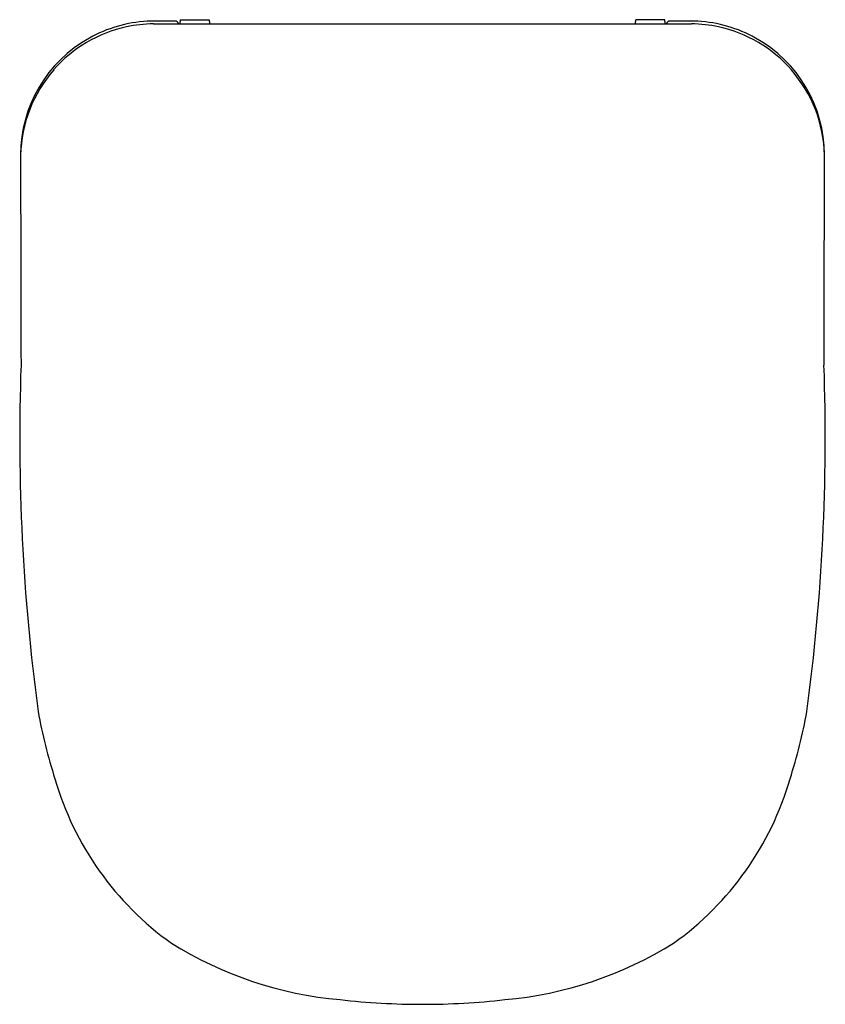
# Model space of a CAD drawing. Units: inches. Extents: x 3259.7 to 3273.9, y 151.2 to 168.5.
import ezdxf

# ---------------------------------------------------------------- set-up
doc = ezdxf.new("R2010")
doc.units = ezdxf.units.IN
doc.header["$LTSCALE"] = 0.64311
doc.header["$MEASUREMENT"] = 0
doc.layers.get('0').update_dxf_attribs({"color": 255, "linetype": 'CONTINUOUS'})
doc.layers.get('Defpoints').update_dxf_attribs({"linetype": 'CONTINUOUS'})
doc.styles.get("Standard").update_dxf_attribs({"font": 'txt', "width": 0.8})

msp = doc.modelspace()

# ---------------------------------------------------------------- linework, layer by layer
for p, q in [((3262.028, 168.446), (3271.518, 168.446)), ((3262.501, 168.516), (3263.013, 168.516)), ((3271.045, 168.516), (3270.533, 168.516))]:
    msp.add_line(p, q)
for centre, radius, start, end in [((3262.052, 166.134), 2.364, 93.2385, 119.2313), ((3262.05, 166.083), 2.364, 90.5423, 102.1393), ((3262.289, 148.209), 20.288, 89.678, 91.0466), ((3262.403, 168.418), 0.0788, 21.0682, 89.9782), ((3262.25, 168.486), 0.25, 350.8455, 1.1718), ((3262.669, 168.494), 0.169, 172.5593, 181.1718), ((3262.719, 168.488), 0.296, 0.5786, 5.4963), ((3263.465, 168.496), 0.451, 180.5735, 186.2803), ((3270.081, 168.496), 0.451, 353.7197, 359.4265), ((3270.826, 168.488), 0.295, 174.4882, 179.4265), ((3270.877, 168.494), 0.169, 358.8282, 7.4407), ((3271.296, 168.486), 0.25, 178.8282, 189.1545), ((3271.143, 168.418), 0.0788, 90.0218, 158.9318), ((3271.257, 148.209), 20.288, 88.9534, 90.322), ((3271.496, 166.083), 2.364, 77.8607, 89.4577), ((3271.494, 166.134), 2.364, 60.7687, 86.7615), ((3262.05, 166.081), 2.366, 102.1393, 138.8732), ((3271.496, 166.081), 2.366, 41.1268, 77.8607), ((3262.048, 166.131), 2.364, 119.1122, 179.8733), ((3271.498, 166.131), 2.364, 0.1267, 60.8878), ((3262.056, 166.076), 2.372, 138.8732, 178.5466), ((3271.491, 166.076), 2.372, 1.4534, 41.1268), ((6722.647, 171.852), 3462.967, 180.094558, 180.15588), ((-189.1, 171.852), 3462.967, 359.84412, 359.905442), ((3295.771, 161.154), 36.101, 177.9739, 187.698), ((3237.775, 161.154), 36.101, 352.302, 2.0261), ((3269.003, 157.945), 9.154, 190.2383, 197.8901), ((3264.543, 157.945), 9.154, 342.1099, 349.7617), ((3265.47, 156.628), 5.39, 196.107, 234.5514), ((3268.076, 156.628), 5.39, 305.4486, 343.893), ((3265.894, 157.887), 6.672, 237.8534, 265.0654), ((3267.652, 157.887), 6.672, 274.9346, 302.1466), ((3266.774, 164.065), 12.908, 263.5345, 269.9965), ((3266.772, 164.065), 12.908, 270.0035, 276.4655)]:
    msp.add_arc(centre, radius, start, end)

# ---------------------------------------------------------------- texts
at = {"layer": 'Defpoints'}
for tag, p, s in [('MODELNUMBER', (3266.773, 168.52), 'K-76417K'), ('TRADENAME', (3266.773, 168.519), 'MODERNLIFE'), ('PRODUCT', (3266.773, 168.517), 'TOILET SHEET')]:
    msp.add_attdef(tag, p, s, height=0.001, dxfattribs=at)

doc.saveas('drawing.dxf')
